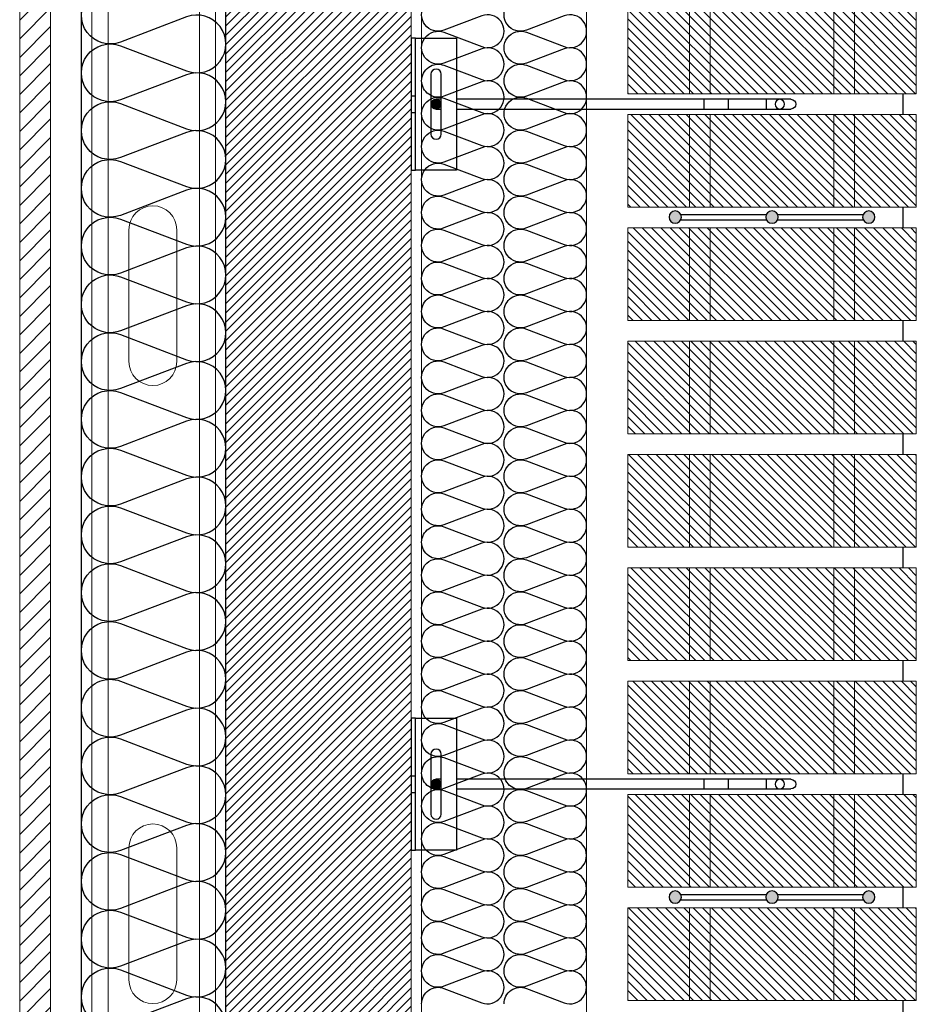
# Model space of a CAD drawing. Units: millimetres. Extents: x 2152.6 to 2220, y 1216.8 to 1271.1.
# Drawn here: x 2190.7 to 2191.2, y 1223.9 to 1224.4 of the extents above; entities that cross this region are included whole.
import ezdxf

# ---------------------------------------------------------------- set-up
doc = ezdxf.new("R2010")
doc.units = ezdxf.units.MM
doc.linetypes.add('TRAZOS2', pattern=[0.375, 0.25, -0.125])
for name, color, linetype in [('AISLANTE', 2, 'Continuous'), ('G ANCLAJES', 150, 'Continuous'), ('RAYADO PIEDRA PALANCAR', 252, 'Continuous'), ('SOMBREADOS_LADRILLO', 252, 'Continuous')]:
    doc.layers.add(name, color=color, linetype=linetype)
for name, color, linetype, lineweight in [('BLOQUE LADRILLO', 96, 'Continuous', 13), ('PERFILERIA', 6, 'Continuous', 13), ('PERFILERIA PLADUR', 251, 'Continuous', 0), ('SECCION PIEZA', 96, 'Continuous', 13)]:
    doc.layers.add(name, color=color, linetype=linetype, lineweight=lineweight)

# ---------------------------------------------------------------- blocks, each defined once
blk = doc.blocks.new('A$C06F44461')
at = {"layer": 'BLOQUE LADRILLO'}
h = blk.add_hatch(dxfattribs=at)
h.set_pattern_fill('LINE', color=251, scale=0.001, angle=45)
h.set_pattern_definition([(45, (-2179.2384166, -1230.582506), (-0.0022450640303, 0.0022450640303), [])])
h.paths.add_polyline_path([(-0.00659, 0.045), (-0.00659, 0), (0.13341, 0), (0.13341, 0.045)])
at = {"layer": 'BLOQUE LADRILLO', "color": 251, "linetype": 'TRAZOS2', "ltscale": 2}
for p, q in [((0.02341, 0.045), (0.02341, 0)), ((0.03341, 0.045), (0.03341, 0)), ((0.09341, 0.045), (0.09341, 0)), ((0.10341, 0.045), (0.10341, 0))]:
    blk.add_line(p, q, dxfattribs=at)
at = {"layer": 'BLOQUE LADRILLO'}
blk.add_lwpolyline([(0.13341, 0.045), (-0.00659, 0.045), (-0.00659, 0), (0.13341, 0)], close=True, dxfattribs=at)
blk = doc.blocks.new('A$C1DCD3045')
at = {"layer": 'PERFILERIA PLADUR'}
for p, q in [((-0.01211, -0.0268), (-0.01211, 0.03716)), ((0.01113, -0.0268), (0.01113, 0.03716))]:
    blk.add_line(p, q, dxfattribs=at)
for centre, start, end in [((-0.00049, 0.03716), 0, 180), ((-0.00049, -0.0268), 180, 0)]:
    blk.add_arc(centre, 0.01162, start, end, dxfattribs=at)
blk = doc.blocks.new('A$C11F53500')
at = {"layer": 'SOMBREADOS_LADRILLO'}
h = blk.add_hatch(color=256, dxfattribs=at)
h.dxf.hatch_style = 1
h.paths.add_polyline_path([(0.02947, 0.00442, 1), (0.02347, 0.00442, 1)])
h = blk.add_hatch(color=256, dxfattribs=at)
h.dxf.hatch_style = 1
h.paths.add_polyline_path([(0.07041, 0.00442, 1), (0.07641, 0.00442, 1)])
h = blk.add_hatch(color=256, dxfattribs=at)
h.dxf.hatch_style = 1
h.paths.add_polyline_path([(0.11735, 0.00442, 1), (0.12335, 0.00442, 1)])
for p, q in [((0.0707, 0.00571), (0.02918, 0.00571)), ((0.11764, 0.00571), (0.07612, 0.00571)), ((0.0707, 0.00313), (0.02918, 0.00313)), ((0.11764, 0.00313), (0.07612, 0.00313))]:
    blk.add_line(p, q)
for centre in [(0.02647, 0.00442), (0.07341, 0.00442), (0.12035, 0.00442)]:
    blk.add_circle(centre, 0.003)
blk = doc.blocks.new('3_alzado')
at = {"layer": 'G ANCLAJES'}
h = blk.add_hatch(color=256, dxfattribs=at)
edge = h.paths.add_edge_path()
edge.add_arc((-0.12, 0), 0.0235, 0, 360)
for p, q in [((-1.8419, 0.0235), (-0.22, 0.0235)), ((-1.721, 0.0235), (-1.721, -0.0235)), ((-1.5369, 0.0235), (-1.5369, -0.0235)), ((-1.4191, 0.0235), (-1.4191, -0.0235)), ((-0.145, 0.0235), (-0.12, 0.0235)), ((-0.22, -0.0235), (-1.8419, -0.0235)), ((-0.12, -0.0235), (-0.145, -0.0235))]:
    blk.add_line(p, q, dxfattribs=at)
at = {"layer": 'G ANCLAJES', "ltscale": 0.05}
for p, q in [((0, 0.04), (-0.02, 0.04)), ((0, -0.04), (-0.02, -0.04))]:
    blk.add_line(p, q, dxfattribs=at)
at = {"layer": 'G ANCLAJES'}
blk.add_lwpolyline([(-0.02, 0.32), (-0.22, 0.32), (-0.22, -0.32), (-0.02, -0.32)], dxfattribs=at)
blk.add_lwpolyline([(-0.02, -0.32), (-0.02, 0.32), (0, 0.32), (0, -0.32)], close=True, dxfattribs=at)
blk.add_lwpolyline([(-0.145, -0.145), (-0.145, 0.145, -1), (-0.095, 0.145), (-0.095, -0.145, -1)], format="xyb", close=True, dxfattribs=at)
blk.add_circle((-0.12, 0), 0.0235, dxfattribs=at)
blk.add_arc((-1.8419, 0), 0.0235, 90, 270, dxfattribs=at)
blk.add_ellipse((-1.7878, 0), major_axis=(0, 0.0235), ratio=0.97437, dxfattribs=at)

msp = doc.modelspace()

# ---------------------------------------------------------------- hatches: boundary and pattern name
at = {"layer": 'BLOQUE LADRILLO'}
h = msp.add_hatch(dxfattribs=at)
h.set_pattern_fill('LINE', color=251, scale=0.001, angle=45)
h.set_pattern_definition([(45, (23.3278823, -1.5890715), (-0.0022450640303, 0.0022450640303), [])])
h.paths.add_polyline_path([(2190.91104, 1224.6946), (2190.91104, 1223.49406), (2190.82104, 1223.49406), (2190.82104, 1224.6946)])
at = {"layer": 'RAYADO PIEDRA PALANCAR'}
h = msp.add_hatch(dxfattribs=at)
h.set_pattern_fill('LINE', color=256, scale=0.002, angle=45, style=0)
h.set_pattern_definition([(45, (23.312882, -3.8990715), (-0.00449012806, 0.00449012806), [])])
h.paths.add_polyline_path([(2190.72106, 1224.6946), (2190.73606, 1224.6946), (2190.73606, 1223.63754), (2190.72609, 1223.63754), (2190.72106, 1223.63754)])

# ---------------------------------------------------------------- linework, layer by layer
for p, q in [((2190.75106, 1223.48906), (2190.75106, 1224.69366)), ((2190.75106, 1223.48906), (2190.75106, 1224.69366)), ((2190.82105, 1223.49406), (2190.82104, 1224.69366)), ((2191.14945, 1224.36313), (2191.14945, 1224.35313)), ((2191.14945, 1224.30813), (2191.14945, 1224.29813)), ((2191.14945, 1224.25313), (2191.14945, 1224.24313)), ((2191.14945, 1224.19813), (2191.14945, 1224.18813)), ((2191.14945, 1224.14313), (2191.14945, 1224.13313)), ((2191.14945, 1224.08813), (2191.14945, 1224.07813)), ((2191.14945, 1224.03313), (2191.14945, 1224.02313)), ((2191.14945, 1223.97813), (2191.14945, 1223.96813)), ((2191.14945, 1223.92313), (2191.14945, 1223.91313))]:
    msp.add_line(p, q)
at = {"layer": 'AISLANTE'}
for points in [[(2190.75109, 1224.2594, -0.567446), (2190.76996, 1224.27433), (2190.80205, 1224.26214, 1.44949), (2190.80205, 1224.28834), (2190.76996, 1224.27615, -1.44949), (2190.76996, 1224.30236), (2190.80205, 1224.29017, 1.44949), (2190.80205, 1224.31637), (2190.76996, 1224.30418, -1.44949), (2190.76996, 1224.33039), (2190.80205, 1224.3182, 1.44949), (2190.80205, 1224.3444), (2190.76996, 1224.33221, -1.44949), (2190.76996, 1224.35841), (2190.80205, 1224.34623, 1.44949), (2190.80205, 1224.37243), (2190.76996, 1224.36024, -1.44949), (2190.76996, 1224.38644), (2190.80205, 1224.37425, 1.44949), (2190.80205, 1224.40046), (2190.76996, 1224.38827, -1.44949), (2190.76996, 1224.41447)], [(2190.91606, 1224.36953, -0.524993), (2190.9269, 1224.37701), (2190.94522, 1224.37005, 1.44949), (2190.94522, 1224.38501), (2190.9269, 1224.37805, -1.44949), (2190.9269, 1224.39301), (2190.94522, 1224.38605, 1.44949), (2190.94522, 1224.40101), (2190.9269, 1224.39405, -1.44949), (2190.9269, 1224.40901)], [(2190.95606, 1224.36953, -0.524993), (2190.9669, 1224.37701), (2190.98522, 1224.37005, 1.44949), (2190.98522, 1224.38501), (2190.9669, 1224.37805, -1.44949), (2190.9669, 1224.39301), (2190.98522, 1224.38605, 1.44949), (2190.98522, 1224.40101), (2190.9669, 1224.39405, -1.44949), (2190.9669, 1224.40901)], [(2190.91606, 1224.25753, -0.524993), (2190.9269, 1224.26501), (2190.94522, 1224.25805, 1.44949), (2190.94522, 1224.27301), (2190.9269, 1224.26605, -1.44949), (2190.9269, 1224.28101), (2190.94522, 1224.27405, 1.44949), (2190.94522, 1224.28901), (2190.9269, 1224.28205, -1.44949), (2190.9269, 1224.29701), (2190.94522, 1224.29005, 1.44949), (2190.94522, 1224.30501), (2190.9269, 1224.29805, -1.44949), (2190.9269, 1224.31301), (2190.94522, 1224.30605, 1.44949), (2190.94522, 1224.32101), (2190.9269, 1224.31405, -1.44949), (2190.9269, 1224.32901), (2190.94522, 1224.32205, 1.44949), (2190.94522, 1224.33701), (2190.9269, 1224.33005, -1.44949), (2190.9269, 1224.34501), (2190.94522, 1224.33805, 1.44949), (2190.94522, 1224.35301), (2190.9269, 1224.34605, -1.44949), (2190.9269, 1224.36101), (2190.94522, 1224.35405, 1.44949), (2190.94522, 1224.36901), (2190.9269, 1224.36205, -0.524987), (2190.91606, 1224.36953, -0.524987)], [(2190.95606, 1224.25753, -0.524993), (2190.9669, 1224.26501), (2190.98522, 1224.25805, 1.44949), (2190.98522, 1224.27301), (2190.9669, 1224.26605, -1.44949), (2190.9669, 1224.28101), (2190.98522, 1224.27405, 1.44949), (2190.98522, 1224.28901), (2190.9669, 1224.28205, -1.44949), (2190.9669, 1224.29701), (2190.98522, 1224.29005, 1.44949), (2190.98522, 1224.30501), (2190.9669, 1224.29805, -1.44949), (2190.9669, 1224.31301), (2190.98522, 1224.30605, 1.44949), (2190.98522, 1224.32101), (2190.9669, 1224.31405, -1.44949), (2190.9669, 1224.32901), (2190.98522, 1224.32205, 1.44949), (2190.98522, 1224.33701), (2190.9669, 1224.33005, -1.44949), (2190.9669, 1224.34501), (2190.98522, 1224.33805, 1.44949), (2190.98522, 1224.35301), (2190.9669, 1224.34605, -1.44949), (2190.9669, 1224.36101), (2190.98522, 1224.35405, 1.44949), (2190.98522, 1224.36901), (2190.9669, 1224.36205, -0.524987), (2190.95606, 1224.36953, -0.524987)], [(2190.75725, 1224.05334, -0.894792), (2190.76996, 1224.07813), (2190.80205, 1224.06594, 1.44949), (2190.80205, 1224.09214), (2190.76996, 1224.07996, -1.44949), (2190.76996, 1224.10616), (2190.80205, 1224.09397, 1.44949), (2190.80205, 1224.12017), (2190.76996, 1224.10798, -1.44949), (2190.76996, 1224.13419), (2190.80205, 1224.122, 1.44949), (2190.80205, 1224.1482), (2190.76996, 1224.13601, -1.44949), (2190.76996, 1224.16221), (2190.80205, 1224.15003, 1.44949), (2190.80205, 1224.17623), (2190.76996, 1224.16404, -1.44949), (2190.76996, 1224.19024), (2190.80205, 1224.17805, 1.44949), (2190.80205, 1224.20426), (2190.76996, 1224.19207, -1.44949), (2190.76996, 1224.21827), (2190.80205, 1224.20608, 1.44949), (2190.80205, 1224.23229), (2190.76996, 1224.2201, -1.44949), (2190.76996, 1224.2463), (2190.80205, 1224.23411, 1.44949), (2190.80205, 1224.26031), (2190.76996, 1224.24813, -0.575296), (2190.75114, 1224.26338, -0.575296)], [(2190.91606, 1224.14553, -0.524993), (2190.9269, 1224.15301), (2190.94522, 1224.14605, 1.44949), (2190.94522, 1224.16101), (2190.9269, 1224.15405, -1.44949), (2190.9269, 1224.16901), (2190.94522, 1224.16205, 1.44949), (2190.94522, 1224.17701), (2190.9269, 1224.17005, -1.44949), (2190.9269, 1224.18501), (2190.94522, 1224.17805, 1.44949), (2190.94522, 1224.19301), (2190.9269, 1224.18605, -1.44949), (2190.9269, 1224.20101), (2190.94522, 1224.19405, 1.44949), (2190.94522, 1224.20901), (2190.9269, 1224.20205, -1.44949), (2190.9269, 1224.21701), (2190.94522, 1224.21005, 1.44949), (2190.94522, 1224.22501), (2190.9269, 1224.21805, -1.44949), (2190.9269, 1224.23301), (2190.94522, 1224.22605, 1.44949), (2190.94522, 1224.24101), (2190.9269, 1224.23405, -1.44949), (2190.9269, 1224.24901), (2190.94522, 1224.24205, 1.44949), (2190.94522, 1224.25701), (2190.9269, 1224.25005, -0.524987), (2190.91606, 1224.25753, -0.524987)], [(2190.95606, 1224.14553, -0.524993), (2190.9669, 1224.15301), (2190.98522, 1224.14605, 1.44949), (2190.98522, 1224.16101), (2190.9669, 1224.15405, -1.44949), (2190.9669, 1224.16901), (2190.98522, 1224.16205, 1.44949), (2190.98522, 1224.17701), (2190.9669, 1224.17005, -1.44949), (2190.9669, 1224.18501), (2190.98522, 1224.17805, 1.44949), (2190.98522, 1224.19301), (2190.9669, 1224.18605, -1.44949), (2190.9669, 1224.20101), (2190.98522, 1224.19405, 1.44949), (2190.98522, 1224.20901), (2190.9669, 1224.20205, -1.44949), (2190.9669, 1224.21701), (2190.98522, 1224.21005, 1.44949), (2190.98522, 1224.22501), (2190.9669, 1224.21805, -1.44949), (2190.9669, 1224.23301), (2190.98522, 1224.22605, 1.44949), (2190.98522, 1224.24101), (2190.9669, 1224.23405, -1.44949), (2190.9669, 1224.24901), (2190.98522, 1224.24205, 1.44949), (2190.98522, 1224.25701), (2190.9669, 1224.25005, -0.524987), (2190.95606, 1224.25753, -0.524987)], [(2190.91606, 1224.03353, -0.524993), (2190.9269, 1224.04101), (2190.94522, 1224.03405, 1.44949), (2190.94522, 1224.04901), (2190.9269, 1224.04205, -1.44949), (2190.9269, 1224.05701), (2190.94522, 1224.05005, 1.44949), (2190.94522, 1224.06501), (2190.9269, 1224.05805, -1.44949), (2190.9269, 1224.07301), (2190.94522, 1224.06605, 1.44949), (2190.94522, 1224.08101), (2190.9269, 1224.07405, -1.44949), (2190.9269, 1224.08901), (2190.94522, 1224.08205, 1.44949), (2190.94522, 1224.09701), (2190.9269, 1224.09005, -1.44949), (2190.9269, 1224.10501), (2190.94522, 1224.09805, 1.44949), (2190.94522, 1224.11301), (2190.9269, 1224.10605, -1.44949), (2190.9269, 1224.12101), (2190.94522, 1224.11405, 1.44949), (2190.94522, 1224.12901), (2190.9269, 1224.12205, -1.44949), (2190.9269, 1224.13701), (2190.94522, 1224.13005, 1.44949), (2190.94522, 1224.14501), (2190.9269, 1224.13805, -0.524987), (2190.91606, 1224.14553, -0.524987)], [(2190.95606, 1224.03353, -0.524993), (2190.9669, 1224.04101), (2190.98522, 1224.03405, 1.44949), (2190.98522, 1224.04901), (2190.9669, 1224.04205, -1.44949), (2190.9669, 1224.05701), (2190.98522, 1224.05005, 1.44949), (2190.98522, 1224.06501), (2190.9669, 1224.05805, -1.44949), (2190.9669, 1224.07301), (2190.98522, 1224.06605, 1.44949), (2190.98522, 1224.08101), (2190.9669, 1224.07405, -1.44949), (2190.9669, 1224.08901), (2190.98522, 1224.08205, 1.44949), (2190.98522, 1224.09701), (2190.9669, 1224.09005, -1.44949), (2190.9669, 1224.10501), (2190.98522, 1224.09805, 1.44949), (2190.98522, 1224.11301), (2190.9669, 1224.10605, -1.44949), (2190.9669, 1224.12101), (2190.98522, 1224.11405, 1.44949), (2190.98522, 1224.12901), (2190.9669, 1224.12205, -1.44949), (2190.9669, 1224.13701), (2190.98522, 1224.13005, 1.44949), (2190.98522, 1224.14501), (2190.9669, 1224.13805, -0.524987), (2190.95606, 1224.14553, -0.524987)], [(2190.80205, 1223.89777, 1.44949), (2190.80205, 1223.92397), (2190.76996, 1223.91178, -1.44949), (2190.76996, 1223.93799), (2190.80205, 1223.9258, 1.44949), (2190.80205, 1223.952), (2190.76996, 1223.93981, -1.44949), (2190.76996, 1223.96601), (2190.80205, 1223.95383, 1.44949), (2190.80205, 1223.98003), (2190.76996, 1223.96784, -1.44949), (2190.76996, 1223.99404), (2190.80205, 1223.98186, 1.44949), (2190.80205, 1224.00806), (2190.76996, 1223.99587, -1.44949), (2190.76996, 1224.02207), (2190.80205, 1224.00988, 1.44949), (2190.80205, 1224.03609), (2190.76996, 1224.0239, -1.44949), (2190.76996, 1224.0501), (2190.80205, 1224.03791, 1.44949), (2190.80205, 1224.06411), (2190.76996, 1224.05193, -0.241489), (2190.75725, 1224.05334)], [(2190.91605, 1223.92153, -0.524993), (2190.92689, 1223.92901), (2190.94521, 1223.92205, 1.44949), (2190.94521, 1223.93701), (2190.92689, 1223.93005, -1.44949), (2190.92689, 1223.94501), (2190.94521, 1223.93805, 1.44949), (2190.94521, 1223.95301), (2190.92689, 1223.94605, -1.44949), (2190.9269, 1223.96101), (2190.94521, 1223.95405, 1.44949), (2190.94521, 1223.96901), (2190.9269, 1223.96205, -1.44949), (2190.9269, 1223.97701), (2190.94521, 1223.97005, 1.44949), (2190.94521, 1223.98501), (2190.9269, 1223.97805, -1.44949), (2190.9269, 1223.99301), (2190.94521, 1223.98605, 1.44949), (2190.94522, 1224.00101), (2190.9269, 1223.99405, -1.44949), (2190.9269, 1224.00901), (2190.94522, 1224.00205, 1.44949), (2190.94522, 1224.01701), (2190.9269, 1224.01005, -1.44949), (2190.9269, 1224.02501), (2190.94522, 1224.01805, 1.44949), (2190.94522, 1224.03301), (2190.9269, 1224.02605, -0.524987), (2190.91606, 1224.03353, -0.524987)], [(2190.95605, 1223.92153, -0.524993), (2190.96689, 1223.92901), (2190.98521, 1223.92205, 1.44949), (2190.98521, 1223.93701), (2190.96689, 1223.93005, -1.44949), (2190.96689, 1223.94501), (2190.98521, 1223.93805, 1.44949), (2190.98521, 1223.95301), (2190.96689, 1223.94605, -1.44949), (2190.9669, 1223.96101), (2190.98521, 1223.95405, 1.44949), (2190.98521, 1223.96901), (2190.9669, 1223.96205, -1.44949), (2190.9669, 1223.97701), (2190.98521, 1223.97005, 1.44949), (2190.98521, 1223.98501), (2190.9669, 1223.97805, -1.44949), (2190.9669, 1223.99301), (2190.98521, 1223.98605, 1.44949), (2190.98522, 1224.00101), (2190.9669, 1223.99405, -1.44949), (2190.9669, 1224.00901), (2190.98522, 1224.00205, 1.44949), (2190.98522, 1224.01701), (2190.9669, 1224.01005, -1.44949), (2190.9669, 1224.02501), (2190.98522, 1224.01805, 1.44949), (2190.98522, 1224.03301), (2190.9669, 1224.02605, -0.524987), (2190.95606, 1224.03353, -0.524987)]]:
    msp.add_lwpolyline(points, format="xyb", dxfattribs=at)
at = {"layer": 'BLOQUE LADRILLO'}
msp.add_lwpolyline([(2190.91104, 1224.6946), (2190.82104, 1224.6946), (2190.82104, 1223.49406), (2190.91104, 1223.49406)], close=True, dxfattribs=at)
at = {"layer": 'PERFILERIA'}
msp.add_lwpolyline([(2190.91604, 1222.03946), (2190.99604, 1222.03946), (2190.99604, 1224.6996), (2190.91604, 1224.6996)], close=True, dxfattribs=at)
at = {"layer": 'PERFILERIA PLADUR'}
for p, q in [((2190.75612, 1224.69366), (2190.75612, 1223.50093)), ((2190.76396, 1224.69366), (2190.76396, 1223.50093)), ((2190.80827, 1224.69366), (2190.80827, 1223.50093)), ((2190.81611, 1224.69366), (2190.81611, 1223.50093))]:
    msp.add_line(p, q, dxfattribs=at)
at = {"layer": 'SECCION PIEZA'}
msp.add_lwpolyline([(2190.73606, 1224.6946), (2190.72106, 1224.6946), (2190.72106, 1223.63754), (2190.73606, 1223.63754)], close=True, dxfattribs=at)

# ---------------------------------------------------------------- block references
at = {"xscale": -1}
for name, p in [('A$C06F44461', (2191.14945, 1224.36313)), ('A$C06F44461', (2191.14945, 1224.30813)), ('A$C11F53500', (2191.15945, 1224.29893)), ('A$C06F44461', (2191.14945, 1224.25313)), ('A$C06F44461', (2191.14945, 1224.19813)), ('A$C06F44461', (2191.14945, 1224.14313)), ('A$C06F44461', (2191.14945, 1224.08813)), ('A$C06F44461', (2191.14945, 1224.03313)), ('A$C06F44461', (2191.14945, 1223.97813)), ('A$C11F53500', (2191.15945, 1223.96893)), ('A$C06F44461', (2191.14945, 1223.92313))]:
    msp.add_blockref(name, p, dxfattribs=at)
at = {"layer": 'G ANCLAJES', "xscale": -0.1, "yscale": 0.1, "zscale": 0.1}
for p in [(2190.91104, 1224.35814), (2190.91104, 1224.02814)]:
    msp.add_blockref('3_alzado', p, dxfattribs=at)
at = {"layer": 'PERFILERIA PLADUR'}
for p in [(2190.78614, 1224.26003), (2190.78614, 1223.96003)]:
    msp.add_blockref('A$C1DCD3045', p, dxfattribs=at)

doc.saveas('drawing.dxf')
